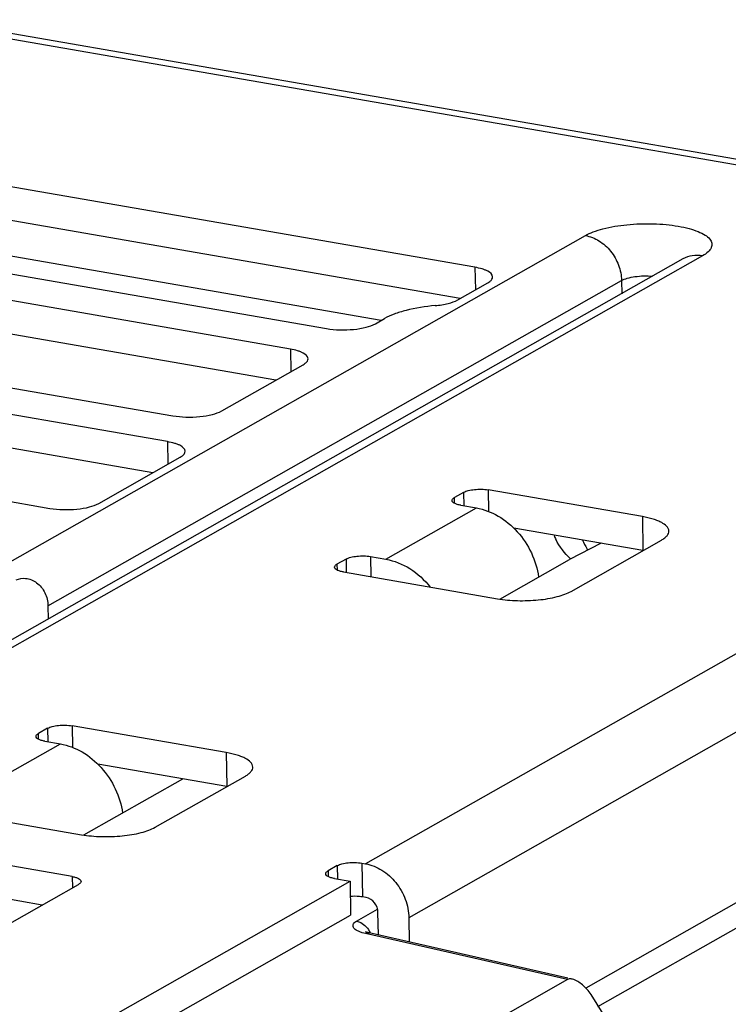
# Model space of a CAD drawing. Units: inches. Extents: x 0 to 34, y 0 to 22.
# Drawn here: x 30.2 to 30.8, y 14.3 to 15.1 of the extents above; entities that cross this region are included whole.
import ezdxf

# ---------------------------------------------------------------- set-up
doc = ezdxf.new("R2010")
doc.units = ezdxf.units.IN
doc.header["$LTSCALE"] = 1.87
doc.header["$MEASUREMENT"] = 0
doc.layers.get('0').update_dxf_attribs({"linetype": 'CONTINUOUS'})
doc.layers.add('AXIS_PART', color=7, linetype='CONTINUOUS')
doc.layers.add('ECAD', color=7, linetype='CONTINUOUS')

msp = doc.modelspace()

# ---------------------------------------------------------------- linework, layer by layer
at = {"color": 7, "linetype": 'CONTINUOUS'}
for p, q in [((30.11293, 15.12459), (31.2547, 14.92641)), ((31.2658, 14.92872), (30.12403, 15.1269)), ((30.57344, 14.92238), (29.56962, 15.09662)), ((30.56133, 14.89663), (29.57011, 15.06868)), ((30.49615, 14.87851), (29.53025, 15.04614)), ((29.49803, 15.03711), (30.45092, 14.87171)), ((30.42105, 14.85477), (29.46816, 15.02017)), ((30.40894, 14.82902), (29.46866, 14.99223)), ((29.3711, 14.96508), (30.324, 14.79968)), ((30.3196, 14.77831), (29.31577, 14.95255)), ((29.66959, 14.38393), (30.66457, 14.94861)), ((30.74516, 14.92922), (29.73148, 14.35391)), ((30.76135, 14.93181), (29.74766, 14.35651)), ((30.30749, 14.75256), (29.31627, 14.92462)), ((30.57344, 14.92238), (30.57378, 14.90369)), ((30.22095, 14.64268), (30.69443, 14.9114)), ((30.69443, 14.9114), (30.69463, 14.9005)), ((30.55927, 14.89546), (30.58398, 14.90948)), ((29.21871, 14.89747), (30.22254, 14.72323)), ((30.49132, 14.87577), (30.49878, 14.88001)), ((31.25963, 14.87022), (30.48316, 14.42955)), ((30.42105, 14.85477), (30.42139, 14.83608)), ((30.3644, 14.80374), (30.43159, 14.84187)), ((31.29533, 14.82573), (30.51887, 14.38506)), ((30.3196, 14.77831), (30.31993, 14.75963)), ((30.26294, 14.72728), (30.33014, 14.76542)), ((30.56408, 14.73643), (30.55662, 14.73219)), ((30.5567, 14.72733), (30.55662, 14.73219)), ((30.56408, 14.73643), (30.56428, 14.72533)), ((30.71163, 14.71635), (30.58428, 14.73846)), ((30.58428, 14.73846), (30.5846, 14.7206)), ((30.49996, 14.68116), (30.57462, 14.72353)), ((30.56189, 14.72574), (30.57462, 14.72353)), ((30.71163, 14.71635), (30.71213, 14.68841)), ((30.71213, 14.68841), (30.60548, 14.70693)), ((30.67763, 14.6944), (30.65148, 14.68091)), ((30.65277, 14.65464), (30.72743, 14.69701)), ((30.48723, 14.68337), (30.49996, 14.68116)), ((30.48723, 14.68337), (30.48752, 14.66672)), ((31.29783, 14.68604), (30.66498, 14.32688)), ((30.46703, 14.68135), (30.45956, 14.67711)), ((30.45956, 14.67711), (30.45965, 14.67225)), ((30.46703, 14.68135), (30.46722, 14.67024)), ((30.594, 14.64829), (30.65148, 14.68091)), ((30.46483, 14.67066), (30.59217, 14.64856)), ((30.67483, 14.31174), (31.28285, 14.65681)), ((30.22095, 14.64268), (30.22115, 14.63179)), ((30.22065, 14.54152), (30.21318, 14.53728)), ((30.21327, 14.53242), (30.21318, 14.53728)), ((30.22065, 14.54152), (30.22085, 14.53042)), ((30.36819, 14.52144), (30.24085, 14.54354)), ((30.24085, 14.54354), (30.24117, 14.52569)), ((30.15652, 14.48625), (30.23118, 14.52862)), ((30.21845, 14.53083), (30.23118, 14.52862)), ((30.36819, 14.52144), (30.36869, 14.4935)), ((30.36869, 14.4935), (30.26204, 14.51201)), ((30.25056, 14.45338), (30.33237, 14.49981)), ((30.30934, 14.45973), (30.384, 14.5021)), ((30.12139, 14.47575), (30.24874, 14.45364)), ((30.24096, 14.41903), (30.16455, 14.43229)), ((30.47998, 14.43011), (30.48316, 14.42955)), ((30.47998, 14.43011), (30.48048, 14.40217)), ((30.45978, 14.42808), (30.45231, 14.42384)), ((30.45231, 14.42384), (30.4524, 14.41898)), ((30.45978, 14.42808), (30.45998, 14.41698)), ((29.98025, 14.13705), (30.47032, 14.41518)), ((30.24096, 14.41903), (30.24112, 14.40969)), ((30.45758, 14.41739), (30.47032, 14.41518)), ((30.47032, 14.41518), (30.47082, 14.38725)), ((30.14917, 14.3575), (30.24623, 14.41258)), ((30.21611, 14.39549), (30.16505, 14.40435)), ((30.48366, 14.40162), (30.48048, 14.40217)), ((30.4758, 14.38225), (30.49304, 14.39204)), ((30.49373, 14.37078), (30.4934, 14.38948)), ((29.98983, 14.11427), (30.47082, 14.38725)), ((30.51887, 14.38506), (30.51923, 14.36496)), ((30.48047, 14.37268), (30.47838, 14.3734)), ((30.48393, 14.37313), (30.48321, 14.37342)), ((30.48614, 14.37251), (30.48393, 14.37313)), ((30.48305, 14.372), (30.48047, 14.37268)), ((30.64989, 14.33395), (30.48305, 14.372)), ((30.65016, 14.33511), (30.48614, 14.37251)), ((30.64989, 14.33395), (30.28954, 14.12944)), ((30.65385, 14.33427), (30.65298, 14.33447))]:
    msp.add_line(p, q, dxfattribs=at)
for centre, radius, start, end in [((30.69098, 14.72291), 0.05668, 202.94074, 206.47165), ((30.48581, 14.36673), 0.00595, 113.55786, 117.67351)]:
    msp.add_arc(centre, radius, start, end, dxfattribs=at)
msp.add_ellipse((30.49036, 14.18481), major_axis=(0.13123, -0.24881), ratio=0.796417, start_param=1.168113, end_param=1.704549, dxfattribs=at)
for points, knots in [([(30.66457, 14.94861), (30.66663, 14.94978), (30.6714, 14.9519), (30.68276, 14.95537), (30.69939, 14.95803), (30.71694, 14.95864), (30.73114, 14.95778), (30.74103, 14.9565), (30.74986, 14.95461), (30.75731, 14.95221), (30.76313, 14.94937), (30.76721, 14.94617), (30.76903, 14.94291), (30.7691, 14.94036), (30.76836, 14.93777), (30.76578, 14.93461), (30.76299, 14.93275), (30.76135, 14.93181)], [0, 0, 0, 0, 0.057321, 0.125498, 0.286432, 0.462479, 0.548741, 0.629859, 0.703187, 0.766546, 0.818509, 0.858935, 0.890221, 0.904554, 0.919419, 0.954367, 1, 1, 1, 1]), ([(30.66457, 14.94861), (30.66854, 14.94792), (30.67648, 14.94469), (30.68606, 14.93595), (30.6926, 14.92445), (30.69436, 14.9157), (30.69443, 14.9114)], [0, 0, 0, 0, 0.236086, 0.488574, 0.747541, 1, 1, 1, 1]), ([(30.76135, 14.93181), (30.75856, 14.9323), (30.7529, 14.93242), (30.74753, 14.93056), (30.74516, 14.92922)], [0, 0, 0, 0, 0.509803, 1, 1, 1, 1]), ([(30.58804, 14.91443), (30.588, 14.91646), (30.58517, 14.91866), (30.5819, 14.92014), (30.57835, 14.92139), (30.57548, 14.92203), (30.57344, 14.92238)], [0, 0, 0, 0, 0.353033, 0.488294, 0.64228, 1, 1, 1, 1]), ([(30.58398, 14.90948), (30.5846, 14.90983), (30.5859, 14.91068), (30.58753, 14.91225), (30.58805, 14.91377), (30.58804, 14.91443)], [0, 0, 0, 0, 0.318577, 0.699991, 1, 1, 1, 1]), ([(30.69443, 14.9114), (30.69592, 14.91224), (30.6996, 14.91358), (30.70818, 14.91527), (30.71529, 14.91544), (30.72014, 14.91502)], [0, 0, 0, 0, 0.195559, 0.443398, 1, 1, 1, 1]), ([(30.54066, 14.8907), (30.54427, 14.89104), (30.55063, 14.89203), (30.55683, 14.89407), (30.55927, 14.89546)], [0, 0, 0, 0, 0.562799, 1, 1, 1, 1]), ([(30.54066, 14.8907), (30.53255, 14.88995), (30.52102, 14.88818), (30.50713, 14.884), (30.5013, 14.88143), (30.49878, 14.88001)], [0, 0, 0, 0, 0.562289, 0.800421, 1, 1, 1, 1]), ([(30.45092, 14.87171), (30.45451, 14.87109), (30.46199, 14.87044), (30.473, 14.87081), (30.48295, 14.87242), (30.48895, 14.87442), (30.49132, 14.87577)], [0, 0, 0, 0, 0.265727, 0.545386, 0.801039, 1, 1, 1, 1]), ([(30.43564, 14.84682), (30.43561, 14.84885), (30.43278, 14.85105), (30.42951, 14.85253), (30.42596, 14.85378), (30.42308, 14.85441), (30.42105, 14.85477)], [0, 0, 0, 0, 0.353033, 0.488294, 0.64228, 1, 1, 1, 1]), ([(30.43159, 14.84187), (30.43221, 14.84222), (30.43351, 14.84307), (30.43514, 14.84463), (30.43566, 14.84615), (30.43564, 14.84682)], [0, 0, 0, 0, 0.318577, 0.699991, 1, 1, 1, 1]), ([(30.324, 14.79968), (30.32759, 14.79906), (30.33507, 14.7984), (30.34608, 14.79877), (30.35603, 14.80039), (30.36202, 14.80239), (30.3644, 14.80374)], [0, 0, 0, 0, 0.265727, 0.545386, 0.801039, 1, 1, 1, 1]), ([(30.33419, 14.77037), (30.33416, 14.7724), (30.33132, 14.7746), (30.32806, 14.77608), (30.32451, 14.77732), (30.32163, 14.77796), (30.3196, 14.77831)], [0, 0, 0, 0, 0.353033, 0.488294, 0.64228, 1, 1, 1, 1]), ([(30.33014, 14.76542), (30.33075, 14.76577), (30.33205, 14.76661), (30.33368, 14.76818), (30.3342, 14.7697), (30.33419, 14.77037)], [0, 0, 0, 0, 0.318577, 0.699991, 1, 1, 1, 1]), ([(30.56408, 14.73643), (30.56527, 14.7371), (30.56827, 14.7381), (30.57503, 14.73919), (30.58061, 14.73909), (30.58428, 14.73846)], [0, 0, 0, 0, 0.199193, 0.455145, 1, 1, 1, 1]), ([(30.55459, 14.72972), (30.55459, 14.72993), (30.55483, 14.73104), (30.55585, 14.73176), (30.55662, 14.73219)], [0, 0, 0, 0, 0.197569, 1, 1, 1, 1]), ([(30.22254, 14.72323), (30.22613, 14.72261), (30.23361, 14.72195), (30.24462, 14.72232), (30.25457, 14.72393), (30.26057, 14.72594), (30.26294, 14.72728)], [0, 0, 0, 0, 0.265727, 0.545386, 0.801039, 1, 1, 1, 1]), ([(30.56189, 14.72574), (30.56087, 14.72592), (30.55902, 14.72635), (30.55643, 14.72729), (30.55461, 14.7287), (30.55459, 14.72972)], [0, 0, 0, 0, 0.357852, 0.646846, 1, 1, 1, 1]), ([(30.57462, 14.72353), (30.58091, 14.72244), (30.59353, 14.71758), (30.60928, 14.70445), (30.62088, 14.68689), (30.625, 14.6733), (30.62596, 14.66642)], [0, 0, 0, 0, 0.235169, 0.485854, 0.744396, 1, 1, 1, 1]), ([(30.73352, 14.70443), (30.73346, 14.70748), (30.72921, 14.71078), (30.72431, 14.713), (30.71899, 14.71487), (30.71467, 14.71582), (30.71163, 14.71635)], [0, 0, 0, 0, 0.353032, 0.488292, 0.642282, 1, 1, 1, 1]), ([(30.72743, 14.69701), (30.72836, 14.69753), (30.73, 14.69859), (30.73198, 14.70043), (30.73324, 14.70237), (30.73353, 14.70378), (30.73352, 14.70443)], [0, 0, 0, 0, 0.317508, 0.5832, 0.80493, 1, 1, 1, 1]), ([(30.46703, 14.68135), (30.46821, 14.68202), (30.47121, 14.68302), (30.47797, 14.68411), (30.48355, 14.68401), (30.48723, 14.68337)], [0, 0, 0, 0, 0.199193, 0.455145, 1, 1, 1, 1]), ([(30.45753, 14.67463), (30.45753, 14.67485), (30.45777, 14.67596), (30.45879, 14.67667), (30.45956, 14.67711)], [0, 0, 0, 0, 0.197569, 1, 1, 1, 1]), ([(30.46483, 14.67066), (30.46381, 14.67084), (30.46196, 14.67127), (30.45937, 14.6722), (30.45755, 14.67362), (30.45753, 14.67463)], [0, 0, 0, 0, 0.357852, 0.646846, 1, 1, 1, 1]), ([(30.49996, 14.68116), (30.50692, 14.67995), (30.52085, 14.67427), (30.53182, 14.66415), (30.53652, 14.65823)], [0, 0, 0, 0, 0.483142, 1, 1, 1, 1]), ([(30.19481, 14.66406), (30.19706, 14.66534), (30.20331, 14.66607), (30.21065, 14.66299), (30.21568, 14.65816), (30.21961, 14.65194), (30.22089, 14.64635), (30.22095, 14.64268)], [0, 0, 0, 0, 0.196501, 0.44501, 0.581591, 0.721068, 1, 1, 1, 1]), ([(30.59217, 14.64856), (30.59756, 14.64762), (30.60878, 14.64664), (30.62528, 14.6472), (30.63842, 14.6493), (30.64738, 14.65204), (30.65114, 14.65371), (30.65277, 14.65464)], [0, 0, 0, 0, 0.265621, 0.545169, 0.80072, 0.908978, 1, 1, 1, 1]), ([(30.22065, 14.54152), (30.22183, 14.54219), (30.22483, 14.54319), (30.23159, 14.54428), (30.23717, 14.54418), (30.24085, 14.54354)], [0, 0, 0, 0, 0.199193, 0.455145, 1, 1, 1, 1]), ([(30.21116, 14.53481), (30.21115, 14.53502), (30.21139, 14.53613), (30.21242, 14.53685), (30.21318, 14.53728)], [0, 0, 0, 0, 0.197569, 1, 1, 1, 1]), ([(30.21845, 14.53083), (30.21744, 14.53101), (30.21558, 14.53144), (30.213, 14.53238), (30.21117, 14.53379), (30.21116, 14.53481)], [0, 0, 0, 0, 0.357852, 0.646846, 1, 1, 1, 1]), ([(30.23118, 14.52862), (30.23748, 14.52753), (30.25009, 14.52267), (30.26584, 14.50953), (30.27744, 14.49198), (30.28157, 14.47838), (30.28252, 14.47151)], [0, 0, 0, 0, 0.235169, 0.485854, 0.744396, 1, 1, 1, 1]), ([(30.39008, 14.50952), (30.39002, 14.51257), (30.38578, 14.51587), (30.38088, 14.51809), (30.37555, 14.51996), (30.37124, 14.52091), (30.36819, 14.52144)], [0, 0, 0, 0, 0.353032, 0.488292, 0.642282, 1, 1, 1, 1]), ([(30.384, 14.5021), (30.38492, 14.50262), (30.38656, 14.50368), (30.38855, 14.50552), (30.3898, 14.50746), (30.39009, 14.50887), (30.39008, 14.50952)], [0, 0, 0, 0, 0.317508, 0.5832, 0.80493, 1, 1, 1, 1]), ([(30.24874, 14.45364), (30.25412, 14.45271), (30.26535, 14.45172), (30.28184, 14.45229), (30.29498, 14.45439), (30.30394, 14.45713), (30.30771, 14.4588), (30.30934, 14.45973)], [0, 0, 0, 0, 0.265621, 0.545169, 0.80072, 0.908978, 1, 1, 1, 1]), ([(30.45978, 14.42808), (30.46097, 14.42875), (30.46396, 14.42975), (30.47072, 14.43084), (30.4763, 14.43074), (30.47998, 14.43011)], [0, 0, 0, 0, 0.199193, 0.455145, 1, 1, 1, 1]), ([(30.45029, 14.42137), (30.45028, 14.42158), (30.45052, 14.42269), (30.45155, 14.42341), (30.45231, 14.42384)], [0, 0, 0, 0, 0.197569, 1, 1, 1, 1]), ([(30.48316, 14.42955), (30.48791, 14.42873), (30.49741, 14.42487), (30.50886, 14.41442), (30.51668, 14.40066), (30.51878, 14.39021), (30.51887, 14.38506)], [0, 0, 0, 0, 0.236086, 0.488574, 0.747541, 1, 1, 1, 1]), ([(30.24096, 14.41903), (30.24197, 14.41885), (30.24382, 14.41842), (30.24641, 14.41749), (30.24824, 14.41607), (30.24825, 14.41506)], [0, 0, 0, 0, 0.357852, 0.646846, 1, 1, 1, 1]), ([(30.24825, 14.41506), (30.24826, 14.41484), (30.24802, 14.41373), (30.24699, 14.41302), (30.24623, 14.41258)], [0, 0, 0, 0, 0.197569, 1, 1, 1, 1]), ([(30.45758, 14.41739), (30.45657, 14.41757), (30.45472, 14.418), (30.45213, 14.41894), (30.4503, 14.42035), (30.45029, 14.42137)], [0, 0, 0, 0, 0.357852, 0.646846, 1, 1, 1, 1]), ([(30.48048, 14.40217), (30.47971, 14.4023), (30.47642, 14.40274), (30.47307, 14.40278), (30.47054, 14.4026)], [0, 0, 0, 0, 0.235724, 1, 1, 1, 1]), ([(30.4934, 14.38948), (30.49335, 14.39229), (30.49129, 14.39781), (30.4863, 14.40116), (30.48366, 14.40162)], [0, 0, 0, 0, 0.512128, 1, 1, 1, 1]), ([(30.47838, 14.3734), (30.47706, 14.37392), (30.47494, 14.37494), (30.47247, 14.37743), (30.47311, 14.38061), (30.47483, 14.38171), (30.4758, 14.38225)], [0, 0, 0, 0, 0.331184, 0.556397, 0.741537, 1, 1, 1, 1]), ([(30.4758, 14.38225), (30.47696, 14.38201), (30.48167, 14.38028), (30.48533, 14.37617), (30.48685, 14.3727)], [0, 0, 0, 0, 0.238031, 1, 1, 1, 1]), ([(30.65385, 14.33427), (30.65348, 14.33435), (30.65217, 14.33458), (30.65073, 14.33443), (30.64989, 14.33395)], [0, 0, 0, 0, 0.281519, 1, 1, 1, 1]), ([(30.66925, 14.32157), (30.66727, 14.32452), (30.66281, 14.32959), (30.65696, 14.33356), (30.65385, 14.33427)], [0, 0, 0, 0, 0.526998, 1, 1, 1, 1])]:
    msp.add_open_spline(points, degree=3, knots=knots, dxfattribs=at)
for points in [[(30.65239, 14.68138), (30.64743, 14.68598), (30.64327, 14.69159), (30.64025, 14.69765)], [(30.48344, 14.37218), (30.48427, 14.37254), (30.48525, 14.3727), (30.48614, 14.3725)]]:
    msp.add_open_spline(points, degree=3, dxfattribs=at)
at = {"layer": 'AXIS_PART', "color": 7, "linetype": 'CONTINUOUS'}
for centre, radius, start, end in [((30.75378, 14.73912), 0.10075, 204.68817, 209.21707), ((30.75385, 14.73916), 0.10083, 209.2163, 210.03461)]:
    msp.add_arc(centre, radius, start, end, dxfattribs=at)
at = {"layer": 'ECAD', "color": 4, "linetype": 'CONTINUOUS'}
msp.add_line((30.49615, 14.87851), (29.53025, 15.04614), dxfattribs=at)

doc.saveas('drawing.dxf')
